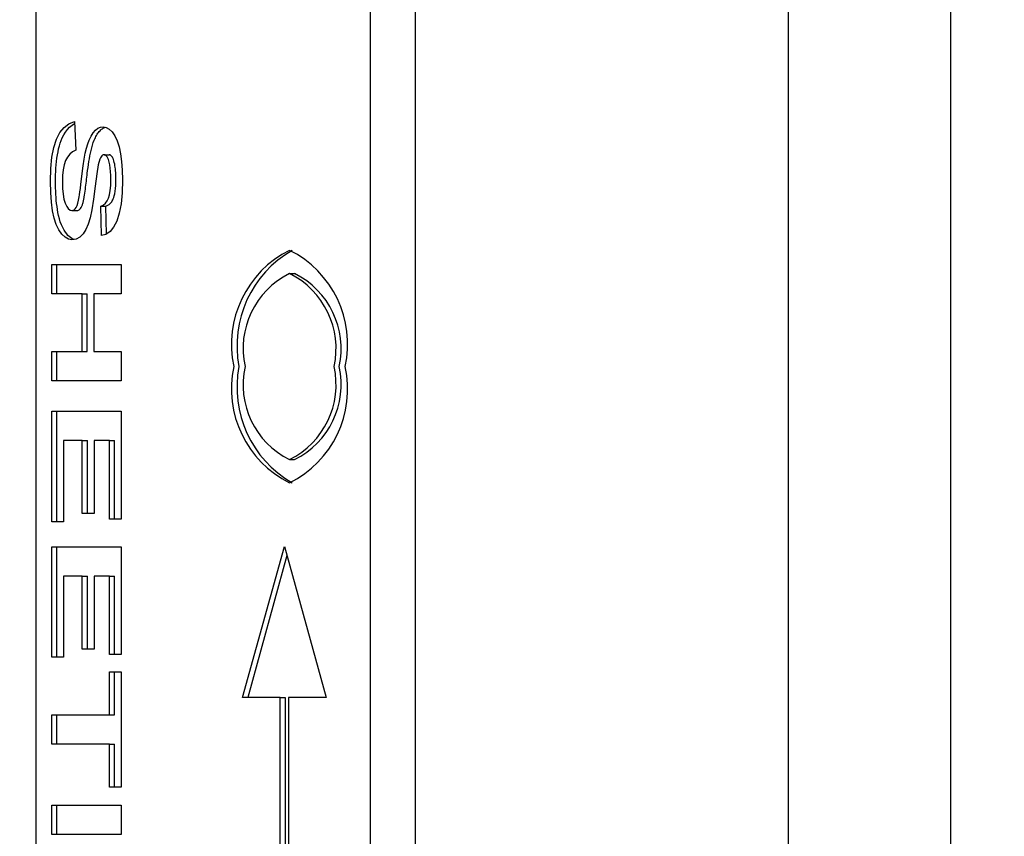
# Model space of a CAD drawing. Extents: x 100 to 8278, y 100 to 5882.
# Drawn here: x 5204 to 5221, y 3779 to 3793 of the extents above; entities that cross this region are included whole.
import ezdxf

# ---------------------------------------------------------------- set-up
doc = ezdxf.new("R2010")
doc.units = 0
doc.layers.get('0').update_dxf_attribs({"color": 1, "linetype": 'CONTINUOUS'})
doc.styles.get("Standard").update_dxf_attribs({"font": 'simplex'})
doc.dimstyles.get("Standard").update_dxf_attribs({"dimtxt": 2.5, "dimasz": 2.5, "dimexe": 1.25, "dimexo": 0.625, "dimtad": 1, "dimcen": 2.5, "dimazin": 3, "dimtfac": 1, "dimtmove": 0, "dimatfit": 3})

# ---------------------------------------------------------------- blocks, each defined once
blk = doc.blocks.new('*D1')
at = {"color": 3, "linetype": 'CONTINUOUS'}
for p, q in [((2719.956223, 5402.251791), (2719.956223, 3377.050647)), ((5988.328999, 4845.452493), (5988.328999, 5402.251791)), ((2789.956223, 5352.251791), (2719.956223, 5342.251791)), ((2789.956223, 5337.251791), (2789.956223, 5352.251791)), ((5988.328999, 5342.251791), (5918.328999, 5352.251791)), ((5918.328999, 5352.251791), (5918.328999, 5337.251791)), ((2789.956223, 5347.251791), (2749.956223, 5342.251791)), ((2789.956223, 5332.251791), (2789.956223, 5347.251791)), ((5958.328999, 5342.251791), (5918.328999, 5347.251791)), ((5918.328999, 5347.251791), (5918.328999, 5332.251791)), ((5988.328999, 5342.251791), (2719.956223, 5342.251791)), ((2719.956223, 5342.251791), (2789.956223, 5332.251791)), ((2749.956223, 5342.251791), (2789.956223, 5337.251791)), ((5918.328999, 5337.251791), (5958.328999, 5342.251791)), ((5918.328999, 5332.251791), (5988.328999, 5342.251791))]:
    blk.add_line(p, q, dxfattribs=at)
at = {"color": 2, "linetype": 'CONTINUOUS'}
blk.add_text('3270', height=70, dxfattribs=at).set_placement((4252.642611, 5377.251791))
blk = doc.blocks.new('*D3')
at = {"color": 3, "linetype": 'CONTINUOUS'}
for p, q in [((6486.646379, 5029.376712), (4660.39879, 5029.376712)), ((6426.646379, 5029.376712), (6416.646379, 4959.376712)), ((6426.646379, 3373.422317), (6426.646379, 5029.376712)), ((6436.646379, 4959.376712), (6426.646379, 5029.376712)), ((6426.646379, 4999.376712), (6421.646379, 4959.376712)), ((6431.646379, 4959.376712), (6426.646379, 4999.376712)), ((6416.646379, 4959.376712), (6431.646379, 4959.376712)), ((6421.646379, 4959.376712), (6436.646379, 4959.376712)), ((6431.646379, 3443.422317), (6416.646379, 3443.422317)), ((6416.646379, 3443.422317), (6426.646379, 3373.422317)), ((6436.646379, 3443.422317), (6421.646379, 3443.422317)), ((6421.646379, 3443.422317), (6426.646379, 3403.422317)), ((6426.646379, 3373.422317), (6436.646379, 3443.422317)), ((6426.646379, 3403.422317), (6431.646379, 3443.422317)), ((4665.215749, 3373.422317), (6486.646379, 3373.422317))]:
    blk.add_line(p, q, dxfattribs=at)
at = {"color": 2, "linetype": 'CONTINUOUS'}
blk.add_text('1650', height=70, rotation=90, dxfattribs=at).set_placement((6391.646379, 4099.899515))

msp = doc.modelspace()

# ---------------------------------------------------------------- linework, layer by layer
at = {"color": 3, "linetype": 'CONTINUOUS'}
for p, q in [((5217.318228, 3753.176712), (5217.318228, 3848.176712)), ((5217.318228, 3753.176712), (5217.318228, 3848.176712)), ((5220.112178, 3755.676712), (5220.112178, 3848.176712)), ((5220.112178, 3755.676712), (5220.112178, 3848.176712)), ((5204.373272, 3761.176712), (5204.373272, 3841.176712)), ((5210.12283, 3841.176712), (5210.12283, 3761.176712)), ((5210.900276, 3761.176712), (5210.900276, 3841.176712)), ((5204.936583, 3791.453497), (5205.031418, 3791.491071)), ((5205.031418, 3791.491071), (5205.054243, 3790.999455)), ((5204.783203, 3791.301534), (5204.853844, 3791.390318)), ((5204.847588, 3791.261713), (5204.876255, 3791.309738)), ((5204.853844, 3791.390318), (5204.936583, 3791.453497)), ((5204.876255, 3791.309738), (5204.910417, 3791.35608)), ((5204.910417, 3791.35608), (5204.949534, 3791.397962)), ((5204.949534, 3791.397962), (5204.990576, 3791.431847)), ((5204.990576, 3791.431847), (5205.032939, 3791.458214)), ((5205.354815, 3791.29904), (5205.393641, 3791.343872)), ((5205.393641, 3791.343872), (5205.434852, 3791.375895)), ((5205.434852, 3791.375895), (5205.478447, 3791.395108)), ((5205.436054, 3791.289899), (5205.447992, 3791.306232)), ((5205.447992, 3791.306232), (5205.460254, 3791.321371)), ((5205.460254, 3791.321371), (5205.472845, 3791.335291)), ((5205.472845, 3791.335291), (5205.485769, 3791.347963)), ((5205.478447, 3791.395108), (5205.524425, 3791.401513)), ((5205.485769, 3791.347963), (5205.499, 3791.359336)), ((5205.499, 3791.359336), (5205.512397, 3791.369294)), ((5205.512397, 3791.369294), (5205.525937, 3791.377852)), ((5205.524425, 3791.401513), (5205.578601, 3791.391738)), ((5205.525937, 3791.377852), (5205.539615, 3791.38504)), ((5205.539615, 3791.38504), (5205.553424, 3791.390889)), ((5205.553424, 3791.390889), (5205.567353, 3791.395428)), ((5205.578601, 3791.391738), (5205.630477, 3791.362412)), ((5205.630477, 3791.362412), (5205.680051, 3791.313537)), ((5205.680051, 3791.313537), (5205.726321, 3791.245644)), ((5204.678724, 3791.046199), (5204.724658, 3791.187146)), ((5204.724658, 3791.187146), (5204.783203, 3791.301534)), ((5204.7883, 3791.121564), (5204.804687, 3791.167707)), ((5204.804687, 3791.167707), (5204.823904, 3791.213784)), ((5204.823904, 3791.213784), (5204.847588, 3791.261713)), ((5205.261488, 3791.109603), (5205.284312, 3791.170949)), ((5205.284313, 3791.170949), (5205.318372, 3791.241399)), ((5205.318372, 3791.241399), (5205.354815, 3791.29904)), ((5205.35655, 3791.131019), (5205.372084, 3791.170942)), ((5205.372087, 3791.170949), (5205.381813, 3791.192903)), ((5205.381813, 3791.192903), (5205.391903, 3791.214083)), ((5205.391903, 3791.214083), (5205.402366, 3791.234432)), ((5205.402366, 3791.234432), (5205.41321, 3791.253893)), ((5205.41321, 3791.253893), (5205.424442, 3791.272409)), ((5205.424442, 3791.272409), (5205.436054, 3791.289899)), ((5205.726321, 3791.245644), (5205.766022, 3791.160469)), ((5205.766022, 3791.160469), (5205.798902, 3791.058144)), ((5204.645914, 3790.877742), (5204.678724, 3791.046199)), ((5204.739743, 3790.916935), (5204.749495, 3790.970712)), ((5204.749495, 3790.970712), (5204.760785, 3791.022872)), ((5204.760785, 3791.022872), (5204.773693, 3791.07322)), ((5204.773693, 3791.07322), (5204.7883, 3791.121564)), ((5204.998836, 3790.971766), (5204.951305, 3790.932525)), ((5205.054243, 3790.999455), (5204.998836, 3790.971766)), ((5205.219491, 3790.946578), (5205.239881, 3791.034812)), ((5205.239881, 3791.034812), (5205.261488, 3791.109603)), ((5205.308001, 3790.950093), (5205.318262, 3790.996483)), ((5205.318262, 3790.996483), (5205.329679, 3791.042581)), ((5205.329679, 3791.042581), (5205.342428, 3791.087828)), ((5205.342428, 3791.087828), (5205.35655, 3791.131019)), ((5205.798902, 3791.058144), (5205.824927, 3790.938784)), ((5204.626228, 3790.681775), (5204.645914, 3790.877742)), ((5204.71896, 3790.748447), (5204.724556, 3790.80554)), ((5204.724556, 3790.80554), (5204.731455, 3790.86178)), ((5204.731455, 3790.86178), (5204.739743, 3790.916935)), ((5204.879864, 3790.819386), (5204.855499, 3790.745489)), ((5204.911647, 3790.881732), (5204.879864, 3790.819386)), ((5204.951305, 3790.932525), (5204.911647, 3790.881732)), ((5205.182364, 3790.729776), (5205.200319, 3790.844899)), ((5205.200319, 3790.844899), (5205.219491, 3790.946578)), ((5205.273347, 3790.751931), (5205.28111, 3790.802613)), ((5205.28111, 3790.802613), (5205.289462, 3790.852814)), ((5205.289462, 3790.852814), (5205.298419, 3790.902115)), ((5205.298419, 3790.902115), (5205.308001, 3790.950093)), ((5205.467821, 3790.845111), (5205.441902, 3790.750154)), ((5205.478472, 3790.867818), (5205.467821, 3790.845111)), ((5205.489732, 3790.886396), (5205.478472, 3790.867818)), ((5205.501601, 3790.900846), (5205.489732, 3790.886396)), ((5205.514078, 3790.911167), (5205.501601, 3790.900846)), ((5205.527164, 3790.91736), (5205.514078, 3790.911167)), ((5205.540859, 3790.919425), (5205.527164, 3790.91736)), ((5205.555872, 3790.917201), (5205.540859, 3790.919425)), ((5205.540859, 3790.919425), (5205.628633, 3790.919425)), ((5205.569871, 3790.910532), (5205.555872, 3790.917201)), ((5205.582856, 3790.899417), (5205.569871, 3790.910532)), ((5205.594826, 3790.883855), (5205.582856, 3790.899417)), ((5205.605782, 3790.863848), (5205.594826, 3790.883855)), ((5205.615723, 3790.839394), (5205.605782, 3790.863848)), ((5205.628834, 3790.795409), (5205.615723, 3790.839394)), ((5205.634122, 3790.91914), (5205.628638, 3790.919425)), ((5205.639562, 3790.746025), (5205.628834, 3790.795409)), ((5205.639566, 3790.918268), (5205.634122, 3790.91914)), ((5205.644957, 3790.91678), (5205.639566, 3790.918268)), ((5205.650289, 3790.91465), (5205.644957, 3790.91678)), ((5205.655555, 3790.911849), (5205.650289, 3790.91465)), ((5205.660746, 3790.908351), (5205.655555, 3790.911849)), ((5205.665853, 3790.90413), (5205.660746, 3790.908351)), ((5205.670802, 3790.899233), (5205.665853, 3790.90413)), ((5205.675568, 3790.893691), (5205.670802, 3790.899233)), ((5205.680154, 3790.887516), (5205.675568, 3790.893691)), ((5205.684562, 3790.880722), (5205.680154, 3790.887516)), ((5205.68878, 3790.873349), (5205.684562, 3790.880722)), ((5205.692776, 3790.86549), (5205.68878, 3790.873349)), ((5205.696556, 3790.857185), (5205.692776, 3790.86549)), ((5205.700127, 3790.848473), (5205.696556, 3790.857185)), ((5205.703497, 3790.839394), (5205.700127, 3790.848473)), ((5205.711428, 3790.814418), (5205.7035, 3790.839386)), ((5205.718379, 3790.788308), (5205.711428, 3790.814418)), ((5205.824927, 3790.938784), (5205.84362, 3790.803876)), ((5205.84362, 3790.803876), (5205.854836, 3790.653876)), ((5204.619666, 3790.458297), (5204.626228, 3790.681775)), ((5204.709108, 3790.574368), (5204.711324, 3790.632629)), ((5204.711324, 3790.632629), (5204.714579, 3790.690733)), ((5204.714579, 3790.690733), (5204.71896, 3790.748447)), ((5204.838096, 3790.66004), (5204.827653, 3790.563039)), ((5204.855499, 3790.745489), (5204.838096, 3790.66004)), ((5205.165626, 3790.601208), (5205.182364, 3790.729776)), ((5205.2534, 3790.601208), (5205.25951, 3790.650808)), ((5205.25951, 3790.650808), (5205.266153, 3790.701189)), ((5205.266153, 3790.701189), (5205.273347, 3790.751931)), ((5205.441902, 3790.750154), (5205.415274, 3790.594856)), ((5205.647905, 3790.691242), (5205.639562, 3790.746025)), ((5205.653865, 3790.631061), (5205.647905, 3790.691242)), ((5205.657441, 3790.56548), (5205.653865, 3790.631061)), ((5205.724407, 3790.761215), (5205.718379, 3790.788308)), ((5205.729569, 3790.733292), (5205.724407, 3790.761215)), ((5205.733921, 3790.704691), (5205.729569, 3790.733292)), ((5205.737527, 3790.675497), (5205.733921, 3790.704691)), ((5205.740443, 3790.645792), (5205.737527, 3790.675497)), ((5205.742721, 3790.615715), (5205.740443, 3790.645792)), ((5205.854836, 3790.653876), (5205.858574, 3790.488785)), ((5204.62361, 3790.272483), (5204.619666, 3790.458296)), ((5204.70744, 3790.458297), (5204.707843, 3790.516179)), ((5204.707745, 3790.40477), (5204.70744, 3790.458287)), ((5204.707843, 3790.516179), (5204.709108, 3790.574368)), ((5204.827653, 3790.563039), (5204.824173, 3790.454486)), ((5205.143207, 3790.415741), (5205.153782, 3790.502123)), ((5205.153782, 3790.502123), (5205.165626, 3790.601207)), ((5205.232705, 3790.429659), (5205.237009, 3790.464693)), ((5205.237009, 3790.464693), (5205.241276, 3790.499803)), ((5205.241276, 3790.499803), (5205.245461, 3790.534551)), ((5205.245461, 3790.534551), (5205.249517, 3790.568498)), ((5205.249517, 3790.568498), (5205.253399, 3790.601198)), ((5205.415274, 3790.594856), (5205.387935, 3790.379219)), ((5205.656094, 3790.394463), (5205.658633, 3790.4945)), ((5205.658633, 3790.494501), (5205.657441, 3790.56548)), ((5205.744407, 3790.585408), (5205.742721, 3790.615715)), ((5205.745551, 3790.55501), (5205.744407, 3790.585408)), ((5205.746201, 3790.524661), (5205.745551, 3790.55501)), ((5205.745809, 3790.444302), (5205.746407, 3790.494491)), ((5205.746407, 3790.494501), (5205.746201, 3790.524661)), ((5205.858574, 3790.488784), (5205.852412, 3790.267986)), ((5204.708705, 3790.350743), (5204.707745, 3790.40477)), ((5204.710393, 3790.296439), (5204.708705, 3790.350743)), ((5204.712882, 3790.242085), (5204.710393, 3790.296439)), ((5204.824173, 3790.454486), (5204.827254, 3790.340037)), ((5204.827254, 3790.340037), (5204.836498, 3790.240595)), ((5205.125861, 3790.281086), (5205.1339, 3790.342062)), ((5205.1339, 3790.342062), (5205.143207, 3790.415741)), ((5205.210591, 3790.258933), (5205.215404, 3790.294222)), ((5205.215404, 3790.294222), (5205.219976, 3790.328935)), ((5205.219976, 3790.328935), (5205.224172, 3790.361568)), ((5205.224172, 3790.361568), (5205.228411, 3790.395137)), ((5205.228411, 3790.395137), (5205.232705, 3790.429659)), ((5205.387935, 3790.379219), (5205.359937, 3790.154795)), ((5205.63578, 3790.234402), (5205.648476, 3790.307763)), ((5205.648476, 3790.307763), (5205.656094, 3790.394463)), ((5205.726701, 3790.248988), (5205.734411, 3790.294073)), ((5205.734411, 3790.294073), (5205.740114, 3790.343067)), ((5205.740114, 3790.343067), (5205.743813, 3790.393483)), ((5205.743813, 3790.393483), (5205.745809, 3790.444302)), ((5204.635442, 3790.106048), (5204.62361, 3790.272483)), ((5204.716243, 3790.187907), (5204.712882, 3790.242085)), ((5204.720549, 3790.13413), (5204.716243, 3790.187907)), ((5204.725872, 3790.08098), (5204.720549, 3790.13413)), ((5204.836498, 3790.240595), (5204.851904, 3790.156158)), ((5204.851904, 3790.156158), (5204.873473, 3790.086726)), ((5205.089735, 3790.086965), (5205.102145, 3790.137281)), ((5205.102145, 3790.137281), (5205.113586, 3790.197244)), ((5205.113586, 3790.197245), (5205.119089, 3790.232814)), ((5205.119089, 3790.232814), (5205.125861, 3790.281086)), ((5205.183919, 3790.111239), (5205.187173, 3790.124934)), ((5205.187173, 3790.124934), (5205.190284, 3790.138956)), ((5205.190284, 3790.138956), (5205.193254, 3790.15325)), ((5205.193254, 3790.15325), (5205.196087, 3790.167765)), ((5205.196087, 3790.167765), (5205.198788, 3790.182448)), ((5205.198788, 3790.182448), (5205.201359, 3790.197235)), ((5205.20136, 3790.197245), (5205.205817, 3790.225722)), ((5205.205817, 3790.225722), (5205.210591, 3790.258933)), ((5205.359937, 3790.154795), (5205.331331, 3789.973138)), ((5205.564482, 3790.08625), (5205.594468, 3790.12567)), ((5205.594468, 3790.12567), (5205.618005, 3790.174379)), ((5205.618005, 3790.174379), (5205.63578, 3790.234402)), ((5205.674349, 3790.113483), (5205.68387, 3790.128388)), ((5205.68387, 3790.128388), (5205.692808, 3790.144788)), ((5205.692808, 3790.144788), (5205.701107, 3790.162753)), ((5205.701107, 3790.162753), (5205.70936, 3790.184214)), ((5205.70936, 3790.184214), (5205.718109, 3790.212593)), ((5205.718109, 3790.212593), (5205.726701, 3790.248988)), ((5205.852412, 3790.267986), (5205.833924, 3790.076246)), ((5204.655163, 3789.958992), (5204.635442, 3790.106048)), ((5204.682862, 3789.830972), (5204.655163, 3789.958992)), ((5204.732283, 3790.028683), (5204.725872, 3790.08098)), ((5204.739854, 3789.977464), (5204.732283, 3790.028683)), ((5204.74886, 3789.9265), (5204.739854, 3789.977464)), ((5204.873473, 3790.086726), (5204.899208, 3790.032539)), ((5204.899208, 3790.032539), (5204.927111, 3789.993834)), ((5204.927111, 3789.993834), (5204.957182, 3789.970611)), ((5204.957182, 3789.970611), (5204.989421, 3789.96287)), ((5204.989421, 3789.96287), (5205.010049, 3789.966145)), ((5204.989421, 3789.96287), (5205.077196, 3789.96287)), ((5205.010049, 3789.966145), (5205.029022, 3789.97597)), ((5205.029022, 3789.97597), (5205.04634, 3789.992345)), ((5205.04634, 3789.992345), (5205.062003, 3790.015271)), ((5205.062003, 3790.015271), (5205.076354, 3790.046294)), ((5205.076354, 3790.046294), (5205.089735, 3790.086965)), ((5205.077196, 3789.96287), (5205.089967, 3789.964087)), ((5205.089967, 3789.964087), (5205.102602, 3789.967936)), ((5205.102602, 3789.967936), (5205.114949, 3789.974676)), ((5205.114949, 3789.974676), (5205.126768, 3789.984401)), ((5205.126768, 3789.984401), (5205.137832, 3789.996998)), ((5205.137832, 3789.996998), (5205.147193, 3790.010885)), ((5205.147193, 3790.010885), (5205.154815, 3790.024913)), ((5205.154815, 3790.024913), (5205.160814, 3790.038079)), ((5205.160814, 3790.038079), (5205.165352, 3790.049506)), ((5205.165352, 3790.049506), (5205.169384, 3790.060777)), ((5205.169384, 3790.060777), (5205.173253, 3790.072639)), ((5205.173253, 3790.072639), (5205.176962, 3790.085038)), ((5205.176962, 3790.085038), (5205.180516, 3790.097923)), ((5205.180516, 3790.097923), (5205.183919, 3790.111239)), ((5205.331331, 3789.973138), (5205.302116, 3789.834249)), ((5205.485167, 3790.035278), (5205.528049, 3790.056119)), ((5205.496123, 3789.530324), (5205.485167, 3790.035278)), ((5205.485167, 3790.035278), (5205.572942, 3790.035278)), ((5205.528049, 3790.056119), (5205.564482, 3790.08625)), ((5205.572942, 3790.035278), (5205.584806, 3790.039843)), ((5205.583373, 3789.554471), (5205.572942, 3790.035278)), ((5205.584806, 3790.039843), (5205.596676, 3790.045269)), ((5205.596676, 3790.045269), (5205.608484, 3790.051628)), ((5205.608484, 3790.051628), (5205.620166, 3790.058995)), ((5205.620166, 3790.058995), (5205.631655, 3790.067442)), ((5205.631655, 3790.067442), (5205.642886, 3790.077045)), ((5205.642886, 3790.077045), (5205.653791, 3790.087874)), ((5205.653791, 3790.087874), (5205.664303, 3790.100002)), ((5205.664303, 3790.100002), (5205.674349, 3790.113483)), ((5205.833924, 3790.076246), (5205.803111, 3789.913565)), ((5204.718838, 3789.720873), (5204.682862, 3789.830972)), ((5204.759935, 3789.874028), (5204.74886, 3789.9265)), ((5204.773395, 3789.82083), (5204.759935, 3789.874028)), ((5204.789539, 3789.767778), (5204.773395, 3789.82083)), ((5205.302116, 3789.834249), (5205.268944, 3789.725213)), ((5205.759973, 3789.779943), (5205.706507, 3789.675022)), ((5205.803111, 3789.913565), (5205.759973, 3789.779943)), ((5204.763113, 3789.628609), (5204.718838, 3789.720873)), ((5204.815349, 3789.554381), (5204.763113, 3789.628609)), ((5204.808667, 3789.715743), (5204.789539, 3789.767778)), ((5204.830443, 3789.66691), (5204.808667, 3789.715743)), ((5204.853067, 3789.624946), (5204.830443, 3789.66691)), ((5204.875984, 3789.589394), (5204.853067, 3789.624946)), ((5205.228469, 3789.633114), (5205.18069, 3789.557954)), ((5205.268944, 3789.725213), (5205.228469, 3789.633114)), ((5205.706507, 3789.675022), (5205.64471, 3789.598445)), ((5204.871154, 3789.500789), (5204.815349, 3789.554381)), ((5204.929179, 3789.468634), (5204.871154, 3789.500789)), ((5204.898725, 3789.559574), (5204.875984, 3789.589394)), ((5204.920848, 3789.534787), (5204.898725, 3789.559574)), ((5204.943046, 3789.513663), (5204.920848, 3789.534787)), ((5204.989421, 3789.457915), (5204.929179, 3789.468634)), ((5204.965822, 3789.495765), (5204.943046, 3789.513663)), ((5204.989185, 3789.481196), (5204.965822, 3789.495765)), ((5205.013033, 3789.470104), (5204.989185, 3789.481196)), ((5205.061394, 3789.469031), (5204.989422, 3789.457915)), ((5205.037102, 3789.462604), (5205.013033, 3789.470104)), ((5205.12515, 3789.502377), (5205.061394, 3789.469031)), ((5205.18069, 3789.557954), (5205.12515, 3789.502377)), ((5205.574582, 3789.550212), (5205.496123, 3789.530324)), ((5205.64471, 3789.598445), (5205.574582, 3789.550212)), ((5204.640664, 3789.031086), (5205.838489, 3789.031086)), ((5204.640664, 3788.526132), (5204.640664, 3789.031086)), ((5204.728439, 3788.526132), (5204.728439, 3789.031086)), ((5205.838489, 3789.031086), (5205.838489, 3788.526132)), ((5208.733353, 3788.876712), (5208.821128, 3788.876712)), ((5205.164713, 3788.526132), (5204.640664, 3788.526132)), ((5205.164713, 3787.537184), (5205.164713, 3788.526132)), ((5205.164713, 3788.526132), (5205.252487, 3788.526132)), ((5205.252487, 3787.537184), (5205.252487, 3788.526132)), ((5205.838489, 3788.526132), (5205.367393, 3788.526132)), ((5205.367393, 3788.526132), (5205.367393, 3787.537184)), ((5204.640664, 3787.032229), (5204.640664, 3787.537184)), ((5204.640664, 3787.537184), (5205.164713, 3787.537184)), ((5204.728439, 3787.032229), (5204.728439, 3787.537184)), ((5205.164713, 3787.537184), (5205.252487, 3787.537184)), ((5205.367393, 3787.537184), (5205.838489, 3787.537184)), ((5205.838489, 3787.537184), (5205.838489, 3787.032229)), ((5205.838489, 3787.032229), (5204.640664, 3787.032229)), ((5204.640664, 3786.50822), (5205.838489, 3786.50822)), ((5204.640664, 3784.606543), (5204.640664, 3786.50822)), ((5204.728439, 3784.606543), (5204.728439, 3786.50822)), ((5205.838489, 3786.50822), (5205.838489, 3784.654181)), ((5205.167452, 3786.003266), (5204.843345, 3786.003266)), ((5204.843345, 3786.003266), (5204.843345, 3784.606543)), ((5205.167452, 3784.74755), (5205.167452, 3786.003266)), ((5205.167452, 3786.003266), (5205.255226, 3786.003266)), ((5205.255226, 3784.74755), (5205.255226, 3786.003266)), ((5205.635808, 3786.003266), (5205.370132, 3786.003266)), ((5205.370132, 3786.003266), (5205.370132, 3784.74755)), ((5205.635808, 3784.654181), (5205.635808, 3786.003266)), ((5205.635808, 3786.003266), (5205.723583, 3786.003266)), ((5205.723583, 3784.654181), (5205.723583, 3786.003266)), ((5208.733353, 3785.676712), (5208.821128, 3785.676712)), ((5205.370132, 3784.74755), (5205.167452, 3784.74755)), ((5204.843345, 3784.606543), (5204.640664, 3784.606543)), ((5205.838489, 3784.654181), (5205.635808, 3784.654181)), ((5204.640664, 3784.177809), (5205.838489, 3784.177809)), ((5204.640664, 3782.276132), (5204.640664, 3784.177809)), ((5204.728439, 3782.276132), (5204.728439, 3784.177809)), ((5205.838489, 3784.177809), (5205.838489, 3782.323769)), ((5207.925919, 3781.586476), (5208.644613, 3784.184552)), ((5208.688501, 3784.0259), (5208.013693, 3781.586476)), ((5208.644613, 3784.184552), (5209.363308, 3781.586476)), ((5205.167452, 3783.672854), (5204.843345, 3783.672854)), ((5204.843345, 3783.672854), (5204.843345, 3782.276132)), ((5205.167452, 3782.417138), (5205.167452, 3783.672854)), ((5205.167452, 3783.672854), (5205.255226, 3783.672854)), ((5205.255226, 3782.417138), (5205.255226, 3783.672854)), ((5205.635808, 3783.672854), (5205.370132, 3783.672854)), ((5205.370132, 3783.672854), (5205.370132, 3782.417138)), ((5205.635808, 3782.323769), (5205.635808, 3783.672854)), ((5205.635808, 3783.672854), (5205.723583, 3783.672854)), ((5205.723583, 3782.323769), (5205.723583, 3783.672854)), ((5205.370132, 3782.417138), (5205.167452, 3782.417138)), ((5204.843345, 3782.276132), (5204.640664, 3782.276132)), ((5205.838489, 3782.323769), (5205.635808, 3782.323769)), ((5205.635808, 3781.285278), (5205.635808, 3782.026513)), ((5205.635808, 3782.026513), (5205.838489, 3782.026513)), ((5205.723583, 3781.285278), (5205.723583, 3782.026513)), ((5205.838489, 3782.026513), (5205.838489, 3780.040995)), ((5208.572744, 3781.586476), (5207.925919, 3781.586476)), ((5208.572744, 3774.766948), (5208.572744, 3781.586476)), ((5208.572744, 3781.586476), (5208.660518, 3781.586476)), ((5208.660518, 3781.586476), (5208.660518, 3774.766948)), ((5208.716483, 3781.586476), (5208.716483, 3774.766948)), ((5209.363308, 3781.586476), (5208.716483, 3781.586476)), ((5204.640664, 3781.285278), (5205.635808, 3781.285278)), ((5204.640664, 3780.780324), (5204.640664, 3781.285278)), ((5204.728439, 3780.780324), (5204.728439, 3781.285278)), ((5205.635808, 3781.285278), (5205.723583, 3781.285278)), ((5205.635808, 3780.780324), (5204.640664, 3780.780324)), ((5205.635808, 3780.040995), (5205.635808, 3780.780324)), ((5205.635808, 3780.780324), (5205.723583, 3780.780324)), ((5205.723583, 3780.040995), (5205.723583, 3780.780324)), ((5205.838489, 3780.040995), (5205.635808, 3780.040995)), ((5204.640664, 3779.7304), (5205.838489, 3779.7304)), ((5204.640664, 3779.225446), (5204.640664, 3779.7304)), ((5204.728439, 3779.225446), (5204.728439, 3779.7304)), ((5205.838489, 3779.7304), (5205.838489, 3779.225446)), ((5205.838489, 3779.225446), (5204.640664, 3779.225446))]:
    msp.add_line(p, q, dxfattribs=at)
for points in [[(5208.733353, 3789.276712, 0.343654), (5207.775094, 3787.276712, 0.343654), (5208.733353, 3785.276712, 0.343654), (5209.691613, 3787.276712, 0.343654), (5208.733353, 3789.276712)], [(5208.77724, 3789.274613, 0.321098), (5207.862868, 3787.276712, 0.321098), (5208.77724, 3785.278811)], [(5208.733353, 3785.676712, 0.343654), (5209.499961, 3787.276712, 0.343654), (5208.733353, 3788.876712, 0.343654), (5207.966746, 3787.276712, 0.343654), (5208.733353, 3785.676712)], [(5208.821128, 3785.676712, 0.343654), (5209.587735, 3787.276712, 0.343654), (5208.821128, 3788.876712)]]:
    msp.add_lwpolyline(points, format="xyb", dxfattribs=at)

# ---------------------------------------------------------------- dimensions: what is measured, and where the dimension line sits
at = {"color": 3}
for base, p1, p2, angle, text, picture, middle in [((4354.142611, 5342.251791), (5988.328999, 4785.452493), (2719.956223, 3317.050647), 180, '3270', '*D1', (4354.142611, 5342.251791)), ((6426.646379, 4201.399515), (4605.215749, 3373.422317), (4600.39879, 5029.376712), 90, '1650', '*D3', (6426.646379, 4201.399515))]:
    dim = msp.add_linear_dim(base=base, p1=p1, p2=p2, angle=angle, text=text, dimstyle='Standard', dxfattribs=at)
    dim.commit()
    dim.dimension.update_dxf_attribs({"geometry": picture, "text_midpoint": middle})

doc.saveas('drawing.dxf')
